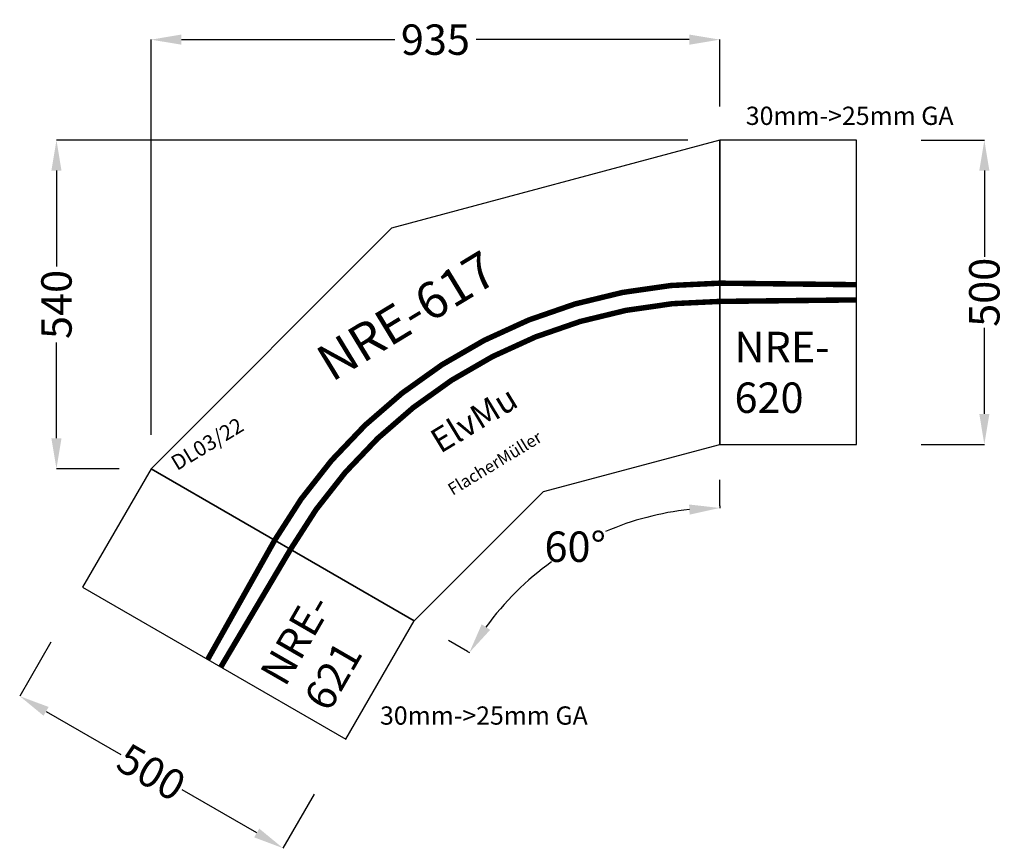
# Model space of a CAD drawing. Units: millimetres. Extents: x 2267 to 3887, y -3111 to -1749.
import ezdxf

# ---------------------------------------------------------------- set-up
doc = ezdxf.new("R2010")
doc.units = ezdxf.units.MM
doc.layers.add('Masse', color=3, linetype='Continuous')
doc.dimstyles.get("Standard").update_dxf_attribs({"dimtxt": 0.18, "dimasz": 0.18, "dimexe": 0.18, "dimexo": 0.0625, "dimgap": 0.09, "dimtad": 0, "dimtih": 1, "dimtoh": 1, "dimdec": 4, "dimzin": 0, "dimdsep": 46, "dimtxsty": 'Standard', "dimcen": 0.09, "dimadec": 0, "dimazin": 0, "dimtfac": 1, "dimtdec": 4, "dimtofl": 0, "dimtmove": 0, "dimatfit": 3, "dimfxl": 0, "dimtolj": 1, "dimtzin": 0, "dimarcsym": 0})

# ---------------------------------------------------------------- blocks, each defined once
blk = doc.blocks.new('*D77')
at = {"layer": 'DEFPOINTS', "color": 0}
for p in [(1379.1, 734.9), (1379.1, 234.9), (1483, 234.9)]:
    blk.add_point(p, dxfattribs=at)
at = {"layer": 'Masse', "color": 0, "lineweight": -2}
for p, q in [((1379.1, 734.9), (1483.2, 734.9)), ((1483, 684.9), (1483, 543.2)), ((1483, 284.9), (1483, 426.5)), ((1379.1, 234.9), (1483.2, 234.9))]:
    blk.add_line(p, q, dxfattribs=at)
at = {"layer": 'Masse', "color": 0}
for points in [[(1491.3, 684.9), (1474.7, 684.9), (1483, 734.9)], [(1474.7, 284.9), (1491.3, 284.9), (1483, 234.9)]]:
    blk.add_solid(points, dxfattribs=at)
at = {"layer": 'Masse', "color": 0, "insert": (1483, 484.9), "char_height": 50, "attachment_point": 5, "rotation": 90}
blk.add_mtext('\\A1;500', dxfattribs=at)
blk = doc.blocks.new('*D80')
at = {"layer": 'DEFPOINTS', "color": 0}
for p in [(-52, -90.1), (381, -340.1), (329.6, -429.1)]:
    blk.add_point(p, dxfattribs=at)
at = {"layer": 'Masse', "color": 0, "lineweight": -2}
for p, q in [((-52, -90.1), (-103.5, -179.2)), ((-60.1, -204.1), (62.6, -274.9)), ((286.3, -404.1), (163.6, -333.3)), ((381, -340.1), (329.5, -429.2))]:
    blk.add_line(p, q, dxfattribs=at)
at = {"layer": 'Masse', "color": 0}
for points in [[(-55.9, -196.9), (-64.3, -211.3), (-103.4, -179.1)], [(282.1, -411.3), (290.5, -396.9), (329.6, -429.1)]]:
    blk.add_solid(points, dxfattribs=at)
at = {"layer": 'Masse', "color": 0, "insert": (113.1, -304.1), "char_height": 50, "attachment_point": 5, "rotation": 330}
blk.add_mtext('\\A1;500', dxfattribs=at)
blk = doc.blocks.new('*D81')
at = {"layer": 'DEFPOINTS', "color": 0}
for p in [(1047.8, 176.8), (1047.8, 133.7), (710.6, -10), (601.8, -87.6), (633.1, -105.7)]:
    blk.add_point(p, dxfattribs=at)
at = {"layer": 'Masse', "color": 0, "lineweight": -2}
for p, q in [((1047.8, 133.6), (1047.8, 130.1)), ((633.2, -105.8), (636.2, -107.5))]:
    blk.add_line(p, q, dxfattribs=at)
for start, end in [(96.0287, 113.2487), (125.5853, 143.9713)]:
    blk.add_arc((1047.8, -345.1), 475.4, start, end, dxfattribs=at)
at = {"layer": 'Masse', "color": 0}
for points in [[(998.3, 119.3), (997.4, 136), (1047.8, 130.3)], [(656.3, -61), (670.3, -70.1), (636.1, -107.4)]]:
    blk.add_solid(points, dxfattribs=at)
at = {"layer": 'Masse', "color": 0, "insert": (810.1, 66.6), "char_height": 50, "attachment_point": 5}
blk.add_mtext('\\A1;60%%d', dxfattribs=at)
blk = doc.blocks.new('*D83')
at = {"layer": 'DEFPOINTS', "color": 0}
for p in [(112.5, 900.3), (1047.8, 790.2), (112.5, 250.2)]:
    blk.add_point(p, dxfattribs=at)
at = {"layer": 'Masse', "color": 0, "lineweight": -2}
for p, q in [((112.5, 250.3), (112.5, 900.5)), ((162.5, 900.3), (513.3, 900.3)), ((997.8, 900.3), (647, 900.3)), ((1047.8, 790.3), (1047.8, 900.5))]:
    blk.add_line(p, q, dxfattribs=at)
at = {"layer": 'Masse', "color": 0}
for points in [[(162.5, 908.7), (162.5, 892), (112.5, 900.3)], [(997.8, 892), (997.8, 908.7), (1047.8, 900.3)]]:
    blk.add_solid(points, dxfattribs=at)
at = {"layer": 'Masse', "color": 0, "insert": (580.2, 900.3), "char_height": 50, "attachment_point": 5}
blk.add_mtext('\\A1;935', dxfattribs=at)
blk = doc.blocks.new('*D85')
at = {"layer": 'DEFPOINTS', "color": 0}
for p in [(-43, 734.9), (995.3, 734.9), (60, 194.9)]:
    blk.add_point(p, dxfattribs=at)
at = {"layer": 'Masse', "color": 0, "lineweight": -2}
for p, q in [((995.3, 734.9), (-43.2, 734.9)), ((-43, 684.9), (-43, 527.4)), ((-43, 244.9), (-43, 402.3)), ((60, 194.9), (-43.2, 194.9))]:
    blk.add_line(p, q, dxfattribs=at)
at = {"layer": 'Masse', "color": 0}
for points in [[(-34.7, 684.9), (-51.4, 684.9), (-43, 734.9)], [(-51.4, 244.9), (-34.7, 244.9), (-43, 194.9)]]:
    blk.add_solid(points, dxfattribs=at)
at = {"layer": 'Masse', "color": 0, "insert": (-43, 464.9), "char_height": 50, "attachment_point": 5, "rotation": 90}
blk.add_mtext('\\A1;540', dxfattribs=at)
blk = doc.blocks.new('NRE-617')
for p, q in [((1047.8, 734.9), (507.8, 590.2)), ((1047.8, 234.9), (1047.8, 734.9)), ((112.5, 194.9), (507.8, 590.2)), ((757.8, 157.2), (1047.8, 234.9)), ((545.5, -55.1), (112.5, 194.9)), ((112.5, 194.9), (545.5, -55.1)), ((545.5, -55.1), (757.8, 157.2))]:
    blk.add_line(p, q)
for points in [[(1047.8, 234.9), (1272.8, 234.9), (1272.8, 734.9), (1047.8, 734.9)], [(112.5, 194.9), (0, 0), (433, -250), (545.5, -55.1)]]:
    blk.add_lwpolyline(points, close=True)
at = {"const_width": 9}
for points in [[(1047.8, 499.9, 0.267949), (316, 77.4, 3.732051)], [(1047.8, 469.9, 0.267949), (342, 62.4, 3.732051)]]:
    blk.add_lwpolyline(points, format="xyb", dxfattribs=at)
for points in [[(1047.8, 499.9), (1272.8, 497.4)], [(1047.8, 469.9), (1272.8, 472.4)], [(316, 77.4), (205.7, -118.8)], [(342, 62.4), (227.3, -131.2)]]:
    blk.add_lwpolyline(points, dxfattribs=at)
at = {"layer": 'Masse'}
for p, q in [((1047.8, 133.7), (1047.8, 176.8)), ((633.1, -105.7), (601.8, -87.6))]:
    blk.add_line(p, q, dxfattribs=at)
for s, height, p in [('30mm->25mm GA', 30, (1090.7, 760.1)), ('NRE-', 50, (1072.1, 370)), ('620', 50, (1072.1, 286.6)), ('30mm->25mm GA', 30, (489.1, -226))]:
    blk.add_text(s, height=height).set_placement(p)
for s, height, rotation, p in [('NRE-617', 60, 31.2683, (409.9, 336.6)), ('ElvMu', 40, 31.2683, (588.3, 219)), ('FlacherMüller', 20, 31.2683, (608.5, 150.3)), ('NRE-', 50, 60, (333, -165.7)), ('621', 50, 60, (405.1, -207.4))]:
    blk.add_text(s, height=height, rotation=rotation).set_placement(p)
at = {"color": 2}
blk.add_text('DL03/22', height=25, rotation=31.2683, dxfattribs=at).set_placement((155.3, 190.9))
at = {"layer": 'Masse'}
dim = blk.add_linear_dim(base=(112.5, 900.3), p1=(1047.8, 790.2), p2=(112.5, 250.2), dimstyle='Standard', override={"dimtxt": 50, "dimasz": 50, "dimdec": 0, "dimtdec": 0}, dxfattribs=at)
dim.commit()
dim.dimension.update_dxf_attribs({"geometry": '*D83', "text_midpoint": (580.2, 900.3)})
for base, p1, p2, picture, middle in [((-43, 734.9), (60, 194.9), (995.3, 734.9), '*D85', (-43, 464.9)), ((1483, 234.9), (1379.1, 734.9), (1379.1, 234.9), '*D77', (1483, 484.9))]:
    dim = blk.add_linear_dim(base=base, p1=p1, p2=p2, angle=90, dimstyle='Standard', override={"dimtxt": 50, "dimasz": 50, "dimdec": 0, "dimtdec": 0}, dxfattribs=at)
    dim.commit()
    dim.dimension.update_dxf_attribs({"geometry": picture, "text_midpoint": middle, "text_rotation": 90})
dim = blk.add_angular_dim_2l(base=(710.6, -10), line1=((1047.8, 133.7), (1047.8, 176.8)), line2=((633.1, -105.7), (601.8, -87.6)), dimstyle='Standard', override={"dimtxt": 50, "dimasz": 50, "dimdec": 0, "dimtdec": 0}, dxfattribs=at)
dim.commit()
dim.dimension.update_dxf_attribs({"geometry": '*D81', "text_midpoint": (810.1, 66.6)})
dim = blk.add_aligned_dim(p1=(-52, -90.1), p2=(381, -340.1), distance=-102.8, dimstyle='Standard', override={"dimtxt": 50, "dimasz": 50, "dimdec": 0, "dimtdec": 0}, dxfattribs=at)
dim.commit()
dim.dimension.update_dxf_attribs({"geometry": '*D80', "text_midpoint": (113.1, -304.1), "text_rotation": 330})

msp = doc.modelspace()

# ---------------------------------------------------------------- block references
msp.add_blockref('NRE-617', (2370.9, -2681.7))

doc.saveas('drawing.dxf')
